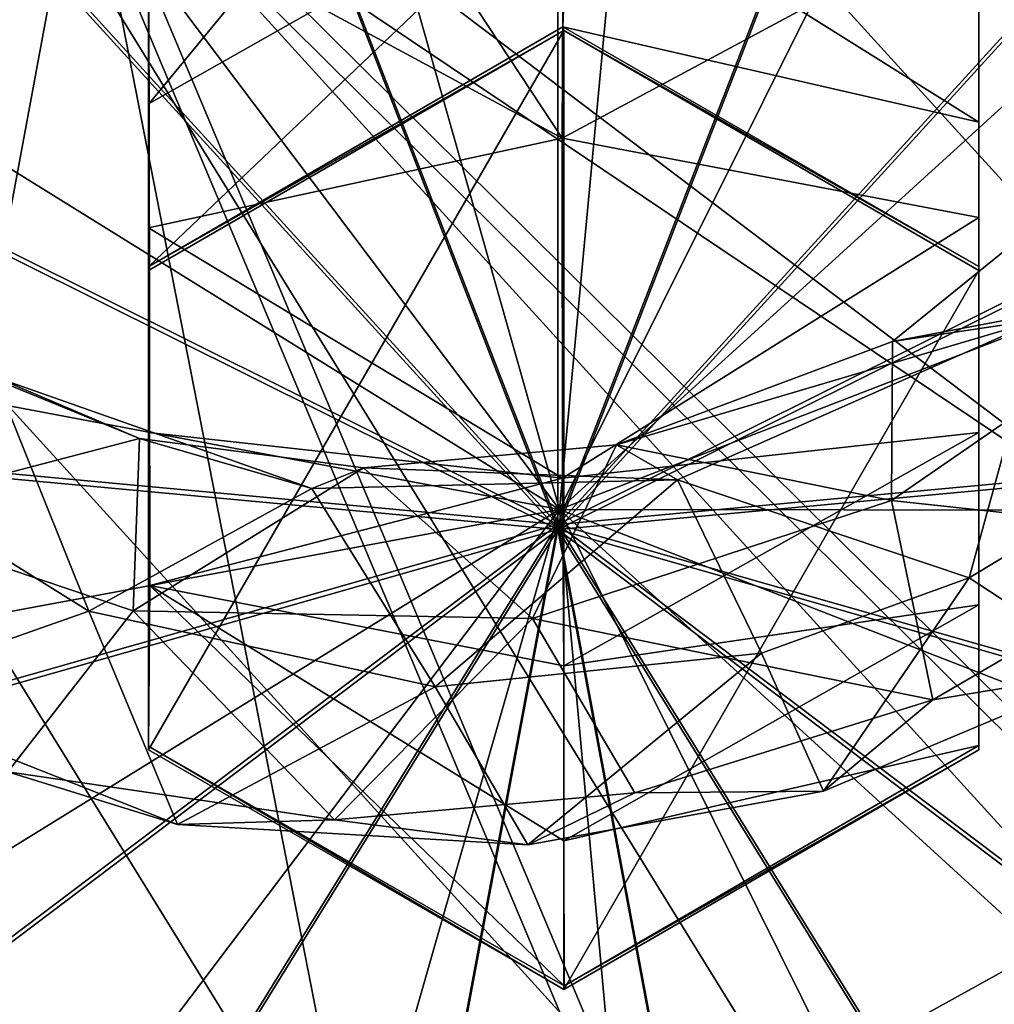
# Model space of a CAD drawing. Units: inches. Extents: x -2.8 to 2.8, y -6.4 to 6.4.
# Drawn here: x -1.9 to -1.4, y -5.7 to -5.3 of the extents above; entities that cross this region are included whole.
import ezdxf

# ---------------------------------------------------------------- set-up
doc = ezdxf.new("R2010")
doc.units = ezdxf.units.IN
doc.layers.get('0').update_dxf_attribs({"true_color": 0xc2ced6})

msp = doc.modelspace()

# ---------------------------------------------------------------- linework, layer by layer
for points in [[(-1.6257, -5.50705), (-1.90925, -4.77514), (-1.6257, -4.72213), (-1.6257, -5.50705)], [(-1.6257, -5.50705), (-1.6257, -4.72213), (-1.34216, -4.77514), (-1.6257, -5.50705)], [(-1.6257, -5.50705), (-2.1545, -4.92699), (-1.90925, -4.77514), (-1.6257, -5.50705)], [(-1.6257, -5.50705), (-1.34216, -4.77514), (-1.09691, -4.92699), (-1.6257, -5.50705)], [(-1.6257, -5.50705), (-2.32834, -5.15719), (-2.1545, -4.92699), (-1.6257, -5.50705)], [(-1.6257, -5.50705), (-1.09691, -4.92699), (-0.92307, -5.15719), (-1.6257, -5.50705)], [(-1.9645, -5.04759), (-1.77895, -4.95546), (-1.09985, -5.70209), (-1.9645, -5.04759)], [(-1.06155, -5.49848), (-1.09985, -5.70209), (-1.77895, -4.95546), (-1.06155, -5.49848)], [(-1.62493, -5.49785), (-1.57623, -4.97863), (-1.76708, -4.9961), (-1.62493, -5.49785)], [(-1.62493, -5.49785), (-1.39195, -5.03129), (-1.57623, -4.97863), (-1.62493, -5.49785)], [(-1.62493, -5.49785), (-1.76708, -4.9961), (-1.93873, -5.08133), (-1.62493, -5.49785)], [(-1.6257, -5.50471), (-1.6257, -4.99531), (-1.80972, -5.0297), (-1.6257, -5.50471)], [(-1.6257, -5.50471), (-1.44169, -5.0297), (-1.6257, -4.99531), (-1.6257, -5.50471)], [(-1.6257, -5.50471), (-1.80972, -5.0297), (-1.96889, -5.12825), (-1.6257, -5.50471)], [(-1.6257, -5.50471), (-1.28252, -5.12825), (-1.44169, -5.0297), (-1.6257, -5.50471)], [(-1.62493, -5.49785), (-1.23914, -5.14696), (-1.39195, -5.03129), (-1.62493, -5.49785)], [(-1.81194, -5.04271), (-1.81278, -5.22565), (-1.62369, -5.32817), (-1.81194, -5.04271)], [(-1.62369, -5.32817), (-1.62293, -5.16821), (-1.81194, -5.04271), (-1.62369, -5.32817)], [(-1.37458, -6.00277), (-2.10425, -5.20053), (-1.9645, -5.04759), (-1.37458, -6.00277)], [(-1.09985, -5.70209), (-1.20911, -5.8781), (-1.9645, -5.04759), (-1.09985, -5.70209)], [(-1.9645, -5.04759), (-1.20911, -5.8781), (-1.37458, -6.00277), (-1.9645, -5.04759)], [(-1.62493, -5.49785), (-1.93873, -5.08133), (-2.06801, -5.22282), (-1.62493, -5.49785)], [(-1.81245, -5.31233), (-1.81278, -5.24935), (-1.62273, -5.08183), (-1.81245, -5.31233)], [(-1.62273, -5.08183), (-1.6205, -5.2034), (-1.81245, -5.31233), (-1.62273, -5.08183)], [(-1.6257, -5.50471), (-1.96889, -5.12825), (-2.0817, -5.27765), (-1.6257, -5.50471)], [(-1.6257, -5.50471), (-1.16971, -5.27765), (-1.28252, -5.12825), (-1.6257, -5.50471)], [(-1.54217, -5.92441), (-1.98302, -5.74433), (-1.87106, -5.14129), (-1.54217, -5.92441)], [(-1.26802, -5.25325), (-1.26562, -5.74081), (-1.87106, -5.14129), (-1.26802, -5.25325)], [(-1.87106, -5.14129), (-1.26562, -5.74081), (-1.54217, -5.92441), (-1.87106, -5.14129)], [(-1.8128, -5.36909), (-1.81281, -5.14665), (-1.81278, -5.24935), (-1.8128, -5.36909)], [(-1.81281, -5.14665), (-1.8128, -5.36909), (-1.81278, -5.22565), (-1.81281, -5.14665)], [(-1.62493, -5.49785), (-1.13844, -5.31002), (-1.23914, -5.14696), (-1.62493, -5.49785)], [(-1.43313, -5.24935), (-1.43311, -5.14665), (-1.43314, -5.36439), (-1.43313, -5.24935)], [(-1.43313, -5.22565), (-1.43314, -5.36439), (-1.43311, -5.14665), (-1.43313, -5.22565)], [(-1.6257, -5.50705), (-2.40728, -5.43463), (-2.32834, -5.15719), (-1.6257, -5.50705)], [(-1.6257, -5.50705), (-0.92307, -5.15719), (-0.84413, -5.43463), (-1.6257, -5.50705)], [(-1.62293, -5.16821), (-1.62369, -5.32817), (-1.43313, -5.22565), (-1.62293, -5.16821)], [(-1.84281, -5.18242), (-2.00049, -5.41689), (-1.94189, -5.71609), (-1.84281, -5.18242)], [(-1.84281, -5.18242), (-1.94189, -5.71609), (-1.70742, -5.87376), (-1.84281, -5.18242)], [(-1.30915, -5.2815), (-1.84281, -5.18242), (-1.25055, -5.58069), (-1.30915, -5.2815)], [(-1.25055, -5.58069), (-1.84281, -5.18242), (-1.30703, -5.71297), (-1.25055, -5.58069)], [(-1.84281, -5.18242), (-1.55176, -5.87544), (-1.30703, -5.71297), (-1.84281, -5.18242)], [(-1.70742, -5.87376), (-1.55176, -5.87544), (-1.84281, -5.18242), (-1.70742, -5.87376)], [(-1.57391, -6.05924), (-2.17931, -5.39363), (-2.10425, -5.20053), (-1.57391, -6.05924)], [(-2.10425, -5.20053), (-1.37458, -6.00277), (-1.57391, -6.05924), (-2.10425, -5.20053)], [(-1.8127, -5.38673), (-1.81245, -5.31233), (-1.6205, -5.2034), (-1.8127, -5.38673)], [(-1.6205, -5.2034), (-1.62336, -5.27721), (-1.8127, -5.38673), (-1.6205, -5.2034)], [(-1.62336, -5.27721), (-1.6205, -5.2034), (-1.43311, -5.32078), (-1.62336, -5.27721)], [(-1.6205, -5.2034), (-1.43313, -5.24935), (-1.43311, -5.32078), (-1.6205, -5.2034)], [(-1.62493, -5.49785), (-2.06801, -5.22282), (-2.13744, -5.40144), (-1.62493, -5.49785)], [(-1.62369, -5.32817), (-1.81278, -5.22565), (-1.8128, -5.36909), (-1.62369, -5.32817)], [(-1.62369, -5.32817), (-1.43314, -5.36439), (-1.43313, -5.22565), (-1.62369, -5.32817)], [(-1.81278, -5.24935), (-1.81278, -5.46271), (-1.8128, -5.36909), (-1.81278, -5.24935)], [(-1.81278, -5.46271), (-1.81278, -5.24935), (-1.81245, -5.31233), (-1.81278, -5.46271)], [(-1.43314, -5.36439), (-1.43313, -5.46271), (-1.43313, -5.24935), (-1.43314, -5.36439)], [(-1.43311, -5.32078), (-1.43313, -5.24935), (-1.43313, -5.46271), (-1.43311, -5.32078)], [(-1.6257, -5.50471), (-2.0817, -5.27765), (-2.13293, -5.45771), (-1.6257, -5.50471)], [(-1.81278, -5.60773), (-1.81278, -5.38854), (-1.62296, -5.27895), (-1.81278, -5.60773)], [(-1.62296, -5.71733), (-1.81278, -5.60773), (-1.62296, -5.27895), (-1.62296, -5.71733)], [(-1.62296, -5.27895), (-1.81278, -5.38854), (-1.8127, -5.38673), (-1.62296, -5.27895)], [(-1.8127, -5.38673), (-1.62336, -5.27721), (-1.62296, -5.27895), (-1.8127, -5.38673)], [(-1.6257, -5.50471), (-1.11847, -5.45771), (-1.16971, -5.27765), (-1.6257, -5.50471)], [(-1.43315, -5.38673), (-1.62336, -5.27721), (-1.43311, -5.32078), (-1.43315, -5.38673)], [(-1.62296, -5.27895), (-1.62336, -5.27721), (-1.43315, -5.38673), (-1.62296, -5.27895)], [(-1.62296, -5.27895), (-1.43313, -5.38854), (-1.62296, -5.71733), (-1.62296, -5.27895)], [(-1.43315, -5.38673), (-1.43313, -5.38854), (-1.62296, -5.27895), (-1.43315, -5.38673)], [(-1.40505, -5.41108), (-1.47264, -5.42107), (-1.32348, -5.30041), (-1.40505, -5.41108)], [(-1.32818, -5.39385), (-1.32348, -5.30041), (-1.47264, -5.42107), (-1.32818, -5.39385)], [(-1.62493, -5.49785), (-1.10344, -5.49844), (-1.13844, -5.31002), (-1.62493, -5.49785)], [(-1.81245, -5.31233), (-1.81214, -5.53259), (-1.81278, -5.46271), (-1.81245, -5.31233)], [(-1.81214, -5.53259), (-1.81245, -5.31233), (-1.8127, -5.38673), (-1.81214, -5.53259)], [(-1.43315, -5.38673), (-1.43311, -5.32078), (-1.43314, -5.54151), (-1.43315, -5.38673)], [(-1.43313, -5.46271), (-1.43314, -5.54151), (-1.43311, -5.32078), (-1.43313, -5.46271)], [(-1.8128, -5.36909), (-1.62345, -5.48358), (-1.62369, -5.32817), (-1.8128, -5.36909)], [(-1.62369, -5.32817), (-1.62345, -5.48358), (-1.43314, -5.36439), (-1.62369, -5.32817)], [(-1.43313, -5.46271), (-1.43314, -5.36439), (-1.62345, -5.48358), (-1.43313, -5.46271)], [(-1.81278, -5.46271), (-1.62345, -5.48358), (-1.8128, -5.36909), (-1.81278, -5.46271)], [(-1.81273, -5.60603), (-1.8127, -5.38673), (-1.81278, -5.38854), (-1.81273, -5.60603)], [(-1.8127, -5.38673), (-1.81273, -5.60603), (-1.81214, -5.53259), (-1.8127, -5.38673)], [(-1.43314, -5.54151), (-1.43313, -5.60578), (-1.43315, -5.38673), (-1.43314, -5.54151)], [(-1.43313, -5.60773), (-1.43315, -5.38673), (-1.43313, -5.60578), (-1.43313, -5.60773)], [(-1.43315, -5.38673), (-1.43313, -5.60773), (-1.43313, -5.38854), (-1.43315, -5.38673)], [(-1.81278, -5.38854), (-1.81278, -5.60773), (-1.81273, -5.60603), (-1.81278, -5.38854)], [(-1.43313, -5.60773), (-1.62296, -5.71733), (-1.43313, -5.38854), (-1.43313, -5.60773)], [(-1.47303, -5.49369), (-1.32818, -5.39385), (-1.47264, -5.42107), (-1.47303, -5.49369)], [(-1.47303, -5.49369), (-1.3253, -5.50982), (-1.32818, -5.39385), (-1.47303, -5.49369)], [(-1.62493, -5.49785), (-2.13744, -5.40144), (-2.13766, -5.59309), (-1.62493, -5.49785)], [(-1.57089, -5.48433), (-1.59879, -5.46831), (-1.40505, -5.41108), (-1.57089, -5.48433)], [(-1.59879, -5.46831), (-1.47264, -5.42107), (-1.40505, -5.41108), (-1.59879, -5.46831)], [(-1.57089, -5.48433), (-1.40505, -5.41108), (-1.43761, -5.52909), (-1.57089, -5.48433)], [(-1.43761, -5.52909), (-1.40505, -5.41108), (-1.31908, -5.45785), (-1.43761, -5.52909)], [(-1.47303, -5.49369), (-1.47264, -5.42107), (-1.59879, -5.46831), (-1.47303, -5.49369)], [(-1.95022, -5.50035), (-1.81691, -5.46539), (-1.91072, -5.42705), (-1.95022, -5.50035)], [(-1.88319, -5.43724), (-1.91072, -5.42705), (-1.81691, -5.46539), (-1.88319, -5.43724)], [(-1.6257, -5.50705), (-2.38066, -5.72186), (-2.40728, -5.43463), (-1.6257, -5.50705)], [(-1.88319, -5.43724), (-1.84001, -5.54438), (-1.94181, -5.48102), (-1.88319, -5.43724)], [(-1.88319, -5.43724), (-1.73807, -5.48828), (-1.84001, -5.54438), (-1.88319, -5.43724)], [(-1.88319, -5.43724), (-1.81691, -5.46539), (-1.73807, -5.48828), (-1.88319, -5.43724)], [(-1.6257, -5.50705), (-0.84413, -5.43463), (-0.87075, -5.72186), (-1.6257, -5.50705)], [(-1.6257, -5.50471), (-2.13293, -5.45771), (-2.11566, -5.64411), (-1.6257, -5.50471)], [(-1.6257, -5.50471), (-1.13575, -5.64411), (-1.11847, -5.45771), (-1.6257, -5.50471)], [(-1.37301, -5.57145), (-1.43761, -5.52909), (-1.31908, -5.45785), (-1.37301, -5.57145)], [(-1.81214, -5.53259), (-1.62345, -5.48358), (-1.81278, -5.46271), (-1.81214, -5.53259)], [(-1.62345, -5.48358), (-1.62296, -5.5694), (-1.43313, -5.46271), (-1.62345, -5.48358)], [(-1.43314, -5.54151), (-1.43313, -5.46271), (-1.62296, -5.5694), (-1.43314, -5.54151)], [(-1.95022, -5.50035), (-1.81981, -5.54415), (-1.81691, -5.46539), (-1.95022, -5.50035)], [(-1.81981, -5.54415), (-1.71446, -5.47878), (-1.81691, -5.46539), (-1.81981, -5.54415)], [(-1.81691, -5.46539), (-1.71446, -5.47878), (-1.73807, -5.48828), (-1.81691, -5.46539)], [(-1.71446, -5.47878), (-1.59879, -5.46831), (-1.57089, -5.48433), (-1.71446, -5.47878)], [(-1.63724, -5.54769), (-1.59879, -5.46831), (-1.71446, -5.47878), (-1.63724, -5.54769)], [(-1.63724, -5.54769), (-1.47303, -5.49369), (-1.59879, -5.46831), (-1.63724, -5.54769)], [(-1.94915, -5.5828), (-1.94181, -5.48102), (-1.84001, -5.54438), (-1.94915, -5.5828)], [(-1.81981, -5.54415), (-1.63724, -5.54769), (-1.71446, -5.47878), (-1.81981, -5.54415)], [(-1.71446, -5.47878), (-1.57089, -5.48433), (-1.73807, -5.48828), (-1.71446, -5.47878)], [(-1.81214, -5.53259), (-1.62296, -5.5694), (-1.62345, -5.48358), (-1.81214, -5.53259)], [(-1.68176, -5.57893), (-1.73807, -5.48828), (-1.57089, -5.48433), (-1.68176, -5.57893)], [(-1.57089, -5.48433), (-1.53258, -5.56348), (-1.68176, -5.57893), (-1.57089, -5.48433)], [(-1.57089, -5.48433), (-1.43761, -5.52909), (-1.53258, -5.56348), (-1.57089, -5.48433)], [(-1.73807, -5.48828), (-1.68176, -5.57893), (-1.84001, -5.54438), (-1.73807, -5.48828)], [(-1.45419, -5.58495), (-1.47303, -5.49369), (-1.63724, -5.54769), (-1.45419, -5.58495)], [(-1.47303, -5.49369), (-1.45419, -5.58495), (-1.3253, -5.50982), (-1.47303, -5.49369)], [(-1.62493, -5.49785), (-2.13766, -5.59309), (-2.06863, -5.77188), (-1.62493, -5.49785)], [(-1.62493, -5.49785), (-2.06863, -5.77188), (-1.93967, -5.91366), (-1.62493, -5.49785)], [(-1.87703, -5.61778), (-1.81981, -5.54415), (-1.95022, -5.50035), (-1.87703, -5.61778)], [(-1.62493, -5.49785), (-1.93967, -5.91366), (-1.76821, -5.99928), (-1.62493, -5.49785)], [(-1.62493, -5.49785), (-1.76821, -5.99928), (-1.5774, -6.01718), (-1.62493, -5.49785)], [(-1.62493, -5.49785), (-1.13887, -5.68679), (-1.10344, -5.49844), (-1.62493, -5.49785)], [(-1.62493, -5.49785), (-1.23994, -5.84962), (-1.13887, -5.68679), (-1.62493, -5.49785)], [(-1.62493, -5.49785), (-1.39301, -5.96494), (-1.23994, -5.84962), (-1.62493, -5.49785)], [(-1.62493, -5.49785), (-1.5774, -6.01718), (-1.39301, -5.96494), (-1.62493, -5.49785)], [(-1.6257, -5.50471), (-2.11566, -5.64411), (-2.03222, -5.81169), (-1.6257, -5.50471)], [(-1.6257, -5.50471), (-2.03222, -5.81169), (-1.89387, -5.93781), (-1.6257, -5.50471)], [(-1.6257, -5.50471), (-1.89387, -5.93781), (-1.71931, -6.00544), (-1.6257, -5.50471)], [(-1.6257, -5.50471), (-1.71931, -6.00544), (-1.5321, -6.00544), (-1.6257, -5.50471)], [(-1.6257, -5.50471), (-1.5321, -6.00544), (-1.35754, -5.93781), (-1.6257, -5.50471)], [(-1.6257, -5.50471), (-1.35754, -5.93781), (-1.21919, -5.81169), (-1.6257, -5.50471)], [(-1.6257, -5.50471), (-1.21919, -5.81169), (-1.13575, -5.64411), (-1.6257, -5.50471)], [(-1.6257, -5.50705), (-2.25208, -5.98008), (-2.38066, -5.72186), (-1.6257, -5.50705)], [(-1.6257, -5.50705), (-2.03891, -6.17441), (-2.25208, -5.98008), (-1.6257, -5.50705)], [(-1.6257, -5.50705), (-1.76993, -6.27861), (-2.03891, -6.17441), (-1.6257, -5.50705)], [(-1.6257, -5.50705), (-1.48147, -6.27861), (-1.76993, -6.27861), (-1.6257, -5.50705)], [(-1.6257, -5.50705), (-1.2125, -6.17441), (-1.48147, -6.27861), (-1.6257, -5.50705)], [(-1.6257, -5.50705), (-0.99932, -5.98008), (-1.2125, -6.17441), (-1.6257, -5.50705)], [(-1.6257, -5.50705), (-0.87075, -5.72186), (-0.99932, -5.98008), (-1.6257, -5.50705)], [(-1.45419, -5.58495), (-1.37301, -5.57145), (-1.3253, -5.50982), (-1.45419, -5.58495)], [(-1.50415, -5.6267), (-1.53258, -5.56348), (-1.43761, -5.52909), (-1.50415, -5.6267)], [(-1.50415, -5.6267), (-1.43761, -5.52909), (-1.37301, -5.57145), (-1.50415, -5.6267)], [(-1.81214, -5.53259), (-1.81273, -5.60603), (-1.62269, -5.71564), (-1.81214, -5.53259)], [(-1.62293, -5.64938), (-1.62296, -5.5694), (-1.81214, -5.53259), (-1.62293, -5.64938)], [(-1.62269, -5.71564), (-1.62293, -5.64938), (-1.81214, -5.53259), (-1.62269, -5.71564)], [(-1.94915, -5.5828), (-1.84001, -5.54438), (-1.79953, -5.64187), (-1.94915, -5.5828)], [(-1.81981, -5.54415), (-1.87703, -5.61778), (-1.72779, -5.6397), (-1.81981, -5.54415)], [(-1.79953, -5.64187), (-1.84001, -5.54438), (-1.68176, -5.57893), (-1.79953, -5.64187)], [(-1.81981, -5.54415), (-1.72779, -5.6397), (-1.63724, -5.54769), (-1.81981, -5.54415)], [(-1.62296, -5.5694), (-1.62293, -5.64938), (-1.43314, -5.54151), (-1.62296, -5.5694)], [(-1.43313, -5.60578), (-1.43314, -5.54151), (-1.62293, -5.64938), (-1.43313, -5.60578)], [(-1.63724, -5.54769), (-1.72779, -5.6397), (-1.59035, -5.62738), (-1.63724, -5.54769)], [(-1.63724, -5.54769), (-1.59035, -5.62738), (-1.45419, -5.58495), (-1.63724, -5.54769)], [(-1.63929, -5.65114), (-1.68176, -5.57893), (-1.53258, -5.56348), (-1.63929, -5.65114)], [(-1.63929, -5.65114), (-1.53258, -5.56348), (-1.50415, -5.6267), (-1.63929, -5.65114)], [(-1.45419, -5.58495), (-1.50415, -5.6267), (-1.37301, -5.57145), (-1.45419, -5.58495)], [(-1.79953, -5.64187), (-1.68176, -5.57893), (-1.63929, -5.65114), (-1.79953, -5.64187)], [(-1.94915, -5.5828), (-1.79953, -5.64187), (-1.87703, -5.61778), (-1.94915, -5.5828)], [(-1.59035, -5.62738), (-1.50415, -5.6267), (-1.45419, -5.58495), (-1.59035, -5.62738)], [(-1.81273, -5.60603), (-1.81278, -5.60773), (-1.62296, -5.71733), (-1.81273, -5.60603)], [(-1.62296, -5.71733), (-1.62269, -5.71564), (-1.81273, -5.60603), (-1.62296, -5.71733)], [(-1.62296, -5.71733), (-1.43313, -5.60773), (-1.62269, -5.71564), (-1.62296, -5.71733)], [(-1.62293, -5.64938), (-1.62269, -5.71564), (-1.43313, -5.60578), (-1.62293, -5.64938)], [(-1.43313, -5.60773), (-1.43313, -5.60578), (-1.62269, -5.71564), (-1.43313, -5.60773)], [(-1.87703, -5.61778), (-1.79953, -5.64187), (-1.72779, -5.6397), (-1.87703, -5.61778)], [(-1.72779, -5.6397), (-1.63929, -5.65114), (-1.59035, -5.62738), (-1.72779, -5.6397)], [(-1.63929, -5.65114), (-1.50415, -5.6267), (-1.59035, -5.62738), (-1.63929, -5.65114)], [(-1.72779, -5.6397), (-1.79953, -5.64187), (-1.63929, -5.65114), (-1.72779, -5.6397)], [(-1.53005, -5.76877), (-1.39171, -5.69216), (-1.36862, -5.71357), (-1.53005, -5.76877)], [(-1.53005, -5.76877), (-1.42348, -5.7878), (-1.39171, -5.69216), (-1.53005, -5.76877)]]:
    msp.add_lwpolyline(points)

doc.saveas('drawing.dxf')
